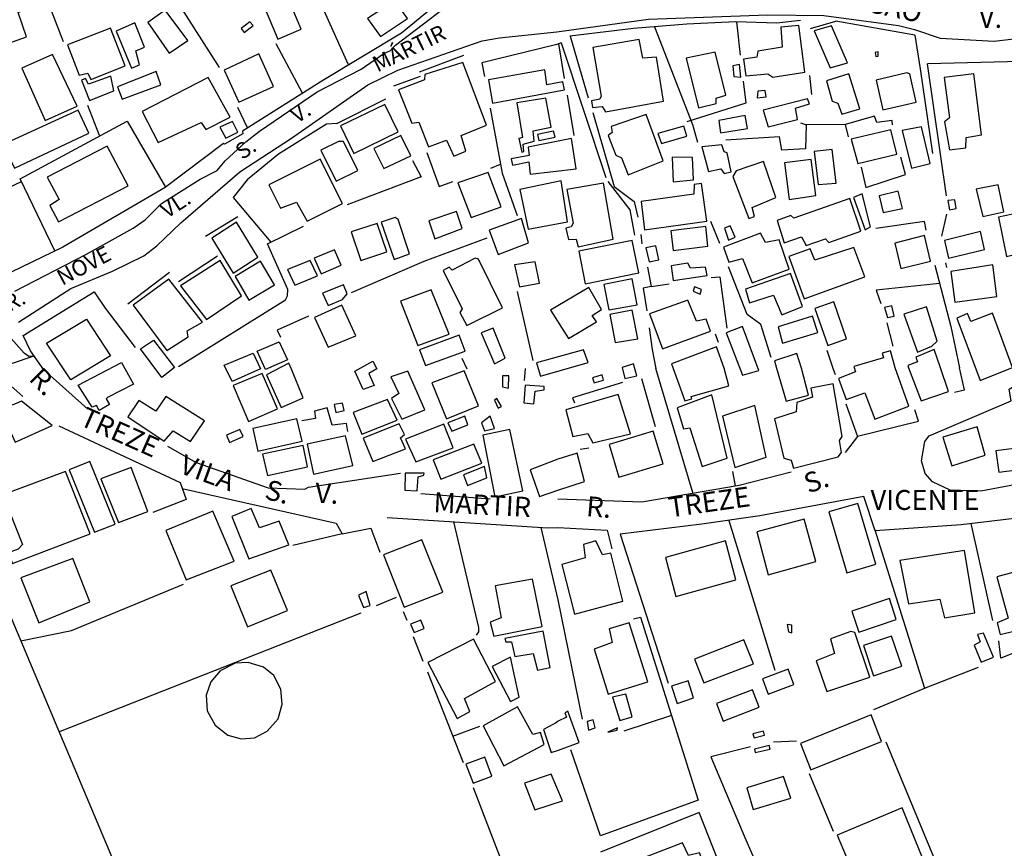
# Model space of a CAD drawing. Units: millimetres. Extents: x 175902 to 178317, y 1665956 to 1668731.
# Drawn here: x 176317 to 176441, y 1668113 to 1668217 of the extents above; entities that cross this region are included whole.
import ezdxf
from ezdxf.enums import TextEntityAlignment as Align

# ---------------------------------------------------------------- set-up
doc = ezdxf.new("R2010")
doc.units = ezdxf.units.MM
doc.header["$LTSCALE"] = 20
for name, color, linetype in [('V-EDIFICACAO', 2, 'Continuous'), ('V-LOTE', 1, 'Continuous'), ('V-NOME_DOS_LOGRADOUROS', 7, 'Continuous'), ('V-QUADRA', 6, 'Continuous'), ('V-TESTADA', 141, 'Continuous')]:
    doc.layers.add(name, color=color, linetype=linetype)

msp = doc.modelspace()

# ---------------------------------------------------------------- linework, layer by layer
at = {"layer": 'V-EDIFICACAO'}
for points in [[(176349.4, 1668223.3), (176346.46, 1668222.08), (176349.66, 1668214.41), (176352.6, 1668215.66), (176349.4, 1668223.3)], [(176312.55, 1668219.11), (176314.63, 1668213.44), (176318.19, 1668214.7), (176317.14, 1668217.74), (176318.99, 1668218.55), (176318.33, 1668220.26), (176316.53, 1668219.63), (176316.13, 1668220.34), (176312.55, 1668219.11)], [(176360.93, 1668216.99), (176362.54, 1668214.75), (176365.92, 1668216.97), (176364.35, 1668219.2), (176360.93, 1668216.99)], [(176335.56, 1668218.05), (176333.39, 1668216.47), (176336.08, 1668212.63), (176338.38, 1668214.22), (176335.56, 1668218.05)], [(176323.33, 1668213.68), (176324.79, 1668209.9), (176325.86, 1668210.12), (176326.26, 1668209.36), (176330.53, 1668211.06), (176328.71, 1668215.77), (176323.33, 1668213.68)], [(176329.4, 1668215.4), (176331.32, 1668210.76), (176332.36, 1668211.2), (176331.9, 1668212.94), (176332.95, 1668213.38), (176331.77, 1668216.43), (176329.4, 1668215.4)], [(176345.1, 1668215.75), (176345.47, 1668215.22), (176346.57, 1668216.12), (176346.16, 1668216.57), (176345.1, 1668215.75)], [(176412.72, 1668215.88), (176412.88, 1668213.4), (176409.84, 1668212.91), (176409.7, 1668212.16), (176408.05, 1668211.89), (176408.33, 1668209.81), (176411.1, 1668210.07), (176411.71, 1668209.64), (176415.72, 1668210.25), (176414.97, 1668216.1), (176412.72, 1668215.88)], [(176419.08, 1668216.06), (176416.89, 1668215.42), (176418.92, 1668210.79), (176421.06, 1668211.41), (176419.08, 1668216.06)], [(176389.17, 1668213.34), (176390.19, 1668207.24), (176390.02, 1668206.88), (176389.01, 1668206.65), (176389.13, 1668205.83), (176390.33, 1668205.97), (176390.75, 1668205.29), (176398, 1668206.61), (176397.12, 1668212.14), (176395.44, 1668212), (176394.95, 1668214.36), (176389.17, 1668213.34)], [(176321.44, 1668212.49), (176317.6, 1668210.77), (176320.5, 1668204.19), (176324.51, 1668205.98), (176321.44, 1668212.49)], [(176342.94, 1668210.51), (176344.8, 1668206.49), (176349.12, 1668208.48), (176347.3, 1668212.54), (176342.94, 1668210.51)], [(176400.84, 1668212.01), (176402.41, 1668205.81), (176404.6, 1668206.32), (176404.62, 1668206.99), (176405.81, 1668207.36), (176404.49, 1668212.77), (176400.84, 1668212.01)], [(176424.53, 1668212.74), (176424.61, 1668212.21), (176424.92, 1668212.26), (176424.9, 1668212.81), (176424.53, 1668212.74)], [(176368.11, 1668209.95), (176368.08, 1668209.32), (176364.79, 1668208.03), (176366.46, 1668203.85), (176367.37, 1668204.01), (176368.57, 1668200.91), (176370.83, 1668201.72), (176371.72, 1668199.73), (176373.26, 1668200.35), (176372.65, 1668202.31), (176375.85, 1668203.6), (176372.88, 1668211.49), (176368.11, 1668209.95)], [(176406.7, 1668211.07), (176406.84, 1668209.71), (176407.7, 1668209.65), (176407.56, 1668211.21), (176406.7, 1668211.07)], [(176325.96, 1668208.77), (176325.56, 1668209.48), (176325.07, 1668209.27), (176326.06, 1668206.73), (176329.13, 1668207.94), (176328.75, 1668209.78), (176325.96, 1668208.77)], [(176329.57, 1668208.41), (176330.16, 1668206.86), (176335.02, 1668208.69), (176334.42, 1668210.33), (176329.57, 1668208.41)], [(176340.95, 1668209.6), (176332.68, 1668205.34), (176334.68, 1668201.44), (176340.07, 1668203.96), (176340.66, 1668203.08), (176343.69, 1668204.63), (176340.95, 1668209.6)], [(176385.6, 1668208.06), (176385.4, 1668209.05), (176383.4, 1668208.69), (176383.16, 1668210.56), (176376.09, 1668209.29), (176376.6, 1668206.38)], [(176418.46, 1668209.16), (176419.15, 1668206.64), (176419.87, 1668206.38), (176420.38, 1668204.99), (176422.63, 1668205.66), (176421.26, 1668210.06), (176418.46, 1668209.16)], [(176428.52, 1668210.18), (176424.65, 1668209.24), (176425.51, 1668205.52), (176429.69, 1668206.51), (176428.89, 1668210.04), (176428.52, 1668210.18)], [(176433.21, 1668209.61), (176433.88, 1668204.55), (176433.25, 1668204.03), (176433.84, 1668200.52), (176435.9, 1668200.78), (176435.96, 1668202.08), (176437.88, 1668202.42), (176436.9, 1668210.04), (176433.21, 1668209.61)], [(176379.64, 1668206.43), (176380.36, 1668202.08), (176379.89, 1668201.96), (176380.27, 1668200.24), (176380.52, 1668200.31), (176380.42, 1668201.22), (176381.79, 1668201.63), (176381.69, 1668202.89), (176383.92, 1668203.36), (176383.28, 1668207.01), (176379.64, 1668206.43)], [(176409.83, 1668207.88), (176409.76, 1668207.04), (176410.87, 1668207.17), (176410.75, 1668207.97), (176409.83, 1668207.88)], [(176357.53, 1668203.53), (176359.19, 1668200.07), (176364.78, 1668202.77), (176363.09, 1668206.21), (176357.53, 1668203.53)], [(176410.51, 1668205.51), (176411.12, 1668203.42), (176414.81, 1668204.33), (176414.54, 1668205.74), (176416.3, 1668206.31), (176416.06, 1668206.92), (176410.51, 1668205.51)], [(176315.27, 1668201.2), (176316.66, 1668198.25), (176325.99, 1668202.63), (176324.65, 1668205.49), (176315.27, 1668201.2)], [(176391.45, 1668203.46), (176391.59, 1668202.68), (176391.08, 1668202.34), (176392.03, 1668199.85), (176392.74, 1668199.52), (176393.57, 1668197.38), (176397.98, 1668199.13), (176395.83, 1668204.95), (176391.45, 1668203.46)], [(176404.95, 1668204.2), (176405.17, 1668202.66), (176408.54, 1668203.22), (176408.27, 1668204.81), (176404.95, 1668204.2)], [(176342.43, 1668203.37), (176343.15, 1668201.98), (176344.66, 1668202.76), (176343.99, 1668204.08), (176342.43, 1668203.37)], [(176397.32, 1668202.57), (176397.75, 1668201.34), (176400.96, 1668202.24), (176400.57, 1668203.49), (176397.32, 1668202.57)], [(176427.92, 1668202.97), (176429.11, 1668198.23), (176431.45, 1668198.8), (176430.34, 1668203.4), (176427.92, 1668202.97)], [(176361.73, 1668200.69), (176362.98, 1668198.2), (176366.35, 1668199.78), (176365.11, 1668202.31), (176361.73, 1668200.69)], [(176382.23, 1668202.43), (176382.41, 1668201.68), (176384.42, 1668202.13), (176384.24, 1668202.86), (176382.23, 1668202.43)], [(176421.54, 1668201.88), (176422.37, 1668198.82), (176427.28, 1668199.98), (176426.49, 1668203.02), (176421.54, 1668201.88)], [(176320.78, 1668197.12), (176322.26, 1668194.32), (176321.12, 1668193.55), (176322.19, 1668191.5), (176330.92, 1668196.02), (176328.3, 1668200.99), (176320.78, 1668197.12)], [(176357.28, 1668201.58), (176355.07, 1668200.47), (176356.98, 1668196.59), (176359.69, 1668197.92), (176357.9, 1668201.56), (176357.28, 1668201.58)], [(176386.49, 1668201.93), (176381.04, 1668200.87), (176381.2, 1668199.8), (176378.93, 1668199.4), (176379.08, 1668198.61), (176381.13, 1668199.02), (176381.32, 1668197.48), (176387.08, 1668198.15)], [(176402.8, 1668200.9), (176403.65, 1668197.81), (176405.21, 1668198.14), (176405.61, 1668197.55), (176406.49, 1668197.77), (176405.98, 1668200.17), (176405.61, 1668200.26), (176405.33, 1668201.14), (176402.8, 1668200.9)], [(176399.1, 1668199.61), (176399.21, 1668196.54), (176401.78, 1668196.75), (176401.64, 1668199.56), (176399.1, 1668199.61)], [(176416.89, 1668200.31), (176417.4, 1668196.2), (176419.64, 1668196.35), (176419.17, 1668200.56), (176416.89, 1668200.31)], [(176348.54, 1668196.16), (176350.02, 1668193.24), (176352.04, 1668193.99), (176353.34, 1668191.58), (176357.78, 1668193.81), (176354.98, 1668199.38), (176348.54, 1668196.16)], [(176407.14, 1668197.91), (176406.71, 1668197.18), (176408.73, 1668191.93), (176409.43, 1668192.19), (176409.14, 1668193.32), (176412.11, 1668194.54), (176410.53, 1668199.05), (176407.14, 1668197.91)], [(176413.19, 1668198.89), (176413.78, 1668194.31), (176417.1, 1668194.79), (176416.54, 1668199.32), (176413.19, 1668198.89)], [(176372.26, 1668196.4), (176373.91, 1668192.06), (176377.67, 1668193.37), (176376.06, 1668197.67), (176372.26, 1668196.4)], [(176385.19, 1668196.63), (176380.03, 1668195.55), (176381.07, 1668190.59), (176386, 1668191.49)], [(176385.89, 1668195.54), (176386.69, 1668191.35), (176386.46, 1668190.9), (176385.76, 1668190.7), (176386.11, 1668189.29), (176387.05, 1668189.32), (176387.32, 1668188.39), (176391.71, 1668189.33), (176390.48, 1668196.37), (176385.89, 1668195.54)], [(176395.23, 1668194.07), (176395.64, 1668190.52), (176403.43, 1668191.59), (176402.77, 1668196.3), (176401.84, 1668196.2), (176401.83, 1668194.99), (176395.23, 1668194.07)], [(176437.21, 1668195.62), (176438.04, 1668192.18), (176440.65, 1668192.76), (176439.97, 1668196.16), (176437.21, 1668195.62)], [(176422.91, 1668195.01), (176421.83, 1668194.57), (176423.3, 1668190.52), (176423.96, 1668190.87), (176422.91, 1668195.01)], [(176425.03, 1668194.78), (176425.55, 1668192.67), (176427.96, 1668193.19), (176427.42, 1668195.36), (176425.03, 1668194.78)], [(176414.36, 1668191.97), (176413.97, 1668192.3), (176412.25, 1668191.69), (176413.15, 1668188.89), (176415.3, 1668189.62), (176415.91, 1668188.56), (176418.34, 1668189.36), (176418.74, 1668188.9), (176422.73, 1668190.32), (176421.35, 1668194.41), (176414.36, 1668191.97)], [(176433.67, 1668194.19), (176433.88, 1668192.99), (176434.69, 1668193.16), (176434.55, 1668194.26), (176433.67, 1668194.19)], [(176368.62, 1668191.62), (176369.37, 1668189.39), (176372.8, 1668190.66), (176372.08, 1668192.79), (176368.62, 1668191.62)], [(176440.02, 1668192.08), (176441, 1668187.16), (176442.48, 1668187.52), (176442.06, 1668189.78), (176443.85, 1668190.32), (176443.57, 1668191.79), (176442.64, 1668191.75), (176442.39, 1668192.6), (176440.02, 1668192.08)], [(176341.41, 1668189.47), (176344.1, 1668185.09), (176347.17, 1668187.1), (176344.48, 1668191.45), (176341.41, 1668189.47)], [(176358.85, 1668190.24), (176360.08, 1668186.66), (176363.34, 1668187.74), (176362.14, 1668191.29), (176358.85, 1668190.24)], [(176364.37, 1668192.03), (176362.62, 1668191.47), (176364.25, 1668186.79), (176366.19, 1668187.49), (176364.78, 1668191.78), (176364.37, 1668192.03)], [(176376.16, 1668190.45), (176377.3, 1668187.43), (176381.11, 1668188.89), (176380.21, 1668191.91), (176376.16, 1668190.45)], [(176406.38, 1668191.01), (176405.65, 1668190.72), (176406.17, 1668189.2), (176407.01, 1668189.57), (176406.38, 1668191.01)], [(176398.93, 1668190.39), (176399.24, 1668187.93), (176403.58, 1668188.45), (176403.32, 1668190.92), (176398.93, 1668190.39)], [(176410.78, 1668188.9), (176410.16, 1668190.08), (176405.52, 1668188.33), (176406.22, 1668186.47), (176407.93, 1668186.93), (176409.12, 1668183.88), (176413.77, 1668185.56), (176412.5, 1668189.25), (176410.78, 1668188.9)], [(176426.99, 1668188.84), (176427.78, 1668185.67), (176431.48, 1668186.56), (176430.73, 1668189.79), (176426.99, 1668188.84)], [(176433.22, 1668189.15), (176433.75, 1668186.95), (176438.25, 1668188.04), (176437.74, 1668190.3), (176433.22, 1668189.15)], [(176387.42, 1668187.85), (176388.19, 1668183.75), (176394.91, 1668185.1), (176394.1, 1668189.18), (176387.42, 1668187.85)], [(176397.06, 1668188.51), (176395.81, 1668188.24), (176396.24, 1668186.48), (176397.42, 1668186.76), (176397.06, 1668188.51)], [(176354.22, 1668186.95), (176355.13, 1668185.01), (176357.61, 1668186.08), (176356.8, 1668187.98), (176354.22, 1668186.95)], [(176416.98, 1668186.7), (176416.4, 1668188.12), (176413.74, 1668187.17), (176415.66, 1668181.87), (176423.27, 1668184.6), (176421.87, 1668188.3), (176416.98, 1668186.7)], [(176337.5, 1668183.47), (176340.75, 1668179.28), (176345.13, 1668182.22), (176342.46, 1668186.68), (176337.5, 1668183.47)], [(176344.34, 1668184.64), (176346.03, 1668181.7), (176349.25, 1668183.62), (176347.51, 1668186.56), (176344.34, 1668184.64)], [(176350.91, 1668185.53), (176351.82, 1668183.56), (176354.64, 1668184.76), (176353.75, 1668186.67), (176350.91, 1668185.53)], [(176374.42, 1668186.94), (176371.52, 1668185.47), (176371.15, 1668185.81), (176370.39, 1668185.43), (176372.8, 1668180.61), (176372.51, 1668180.14), (176373.35, 1668178.51), (176377.85, 1668180.74), (176374.82, 1668186.85), (176374.42, 1668186.94)], [(176379.34, 1668186.14), (176379.97, 1668183.35), (176382.47, 1668183.84), (176381.92, 1668186.51), (176379.34, 1668186.14)], [(176398.96, 1668185.99), (176399.21, 1668184.17), (176403.47, 1668184.79), (176403.29, 1668185.82), (176401.39, 1668185.72), (176401.07, 1668186.34), (176398.96, 1668185.99)], [(176434.02, 1668185.27), (176434.51, 1668181.45), (176439.78, 1668182.15), (176439.29, 1668186.1), (176434.02, 1668185.27)], [(176408.29, 1668183.06), (176408.81, 1668181.36), (176411.81, 1668182.33), (176412.83, 1668179.87), (176415.44, 1668180.89), (176413.94, 1668185.03), (176408.29, 1668183.06)], [(176336.03, 1668184.32), (176331.56, 1668181.05), (176335.77, 1668175.37), (176338.43, 1668177.11), (176338.32, 1668177.83), (176340.25, 1668178.95), (176336.03, 1668184.32)], [(176355.28, 1668182.57), (176356, 1668181.02), (176357.79, 1668181.78), (176358.37, 1668182.47), (176357.9, 1668183.6), (176355.28, 1668182.57)], [(176390.53, 1668183.65), (176391.18, 1668180.5), (176394.72, 1668181.12), (176394.1, 1668184.35), (176390.53, 1668183.65)], [(176365.04, 1668181.57), (176367.24, 1668176.01), (176371.14, 1668177.45), (176368.88, 1668182.97), (176365.04, 1668181.57)], [(176383.87, 1668180.42), (176386.11, 1668176.88), (176389.63, 1668178.99), (176389.06, 1668179.77), (176390.26, 1668180.54), (176388.64, 1668183.28), (176383.87, 1668180.42)], [(176401.91, 1668183.35), (176401.74, 1668182.81), (176402.61, 1668182.43), (176402.79, 1668183.02), (176401.91, 1668183.35)], [(176396.28, 1668179.96), (176397.87, 1668175.61), (176403.89, 1668177.8), (176403.37, 1668179.31), (176402.16, 1668179.06), (176401.06, 1668181.69), (176396.28, 1668179.96)], [(176419.36, 1668181.5), (176416.98, 1668180.66), (176418.6, 1668176), (176420.97, 1668176.86), (176419.36, 1668181.5)], [(176354.26, 1668179.54), (176356, 1668175.8), (176359.47, 1668177.23), (176357.69, 1668181.06), (176354.26, 1668179.54)], [(176391.3, 1668179.88), (176391.95, 1668176.38), (176394.78, 1668176.86), (176394.1, 1668180.43), (176391.3, 1668179.88)], [(176425.71, 1668180.79), (176426.09, 1668179.54), (176426.91, 1668179.67), (176426.64, 1668181), (176425.71, 1668180.79)], [(176428.14, 1668179.94), (176429.85, 1668175.19), (176431.65, 1668175.91), (176432.3, 1668176.57), (176430.98, 1668180.87), (176428.14, 1668179.94)], [(176437.69, 1668171.64), (176441.76, 1668173.27), (176439.25, 1668180.07), (176436.53, 1668179.03), (176436.11, 1668180.02), (176434.8, 1668179.44)], [(176323.75, 1668171.71), (176320.7, 1668176.32), (176325.71, 1668179.3), (176328.7, 1668174.73), (176323.75, 1668171.71)], [(176412.39, 1668178.34), (176412.95, 1668176.29), (176417.36, 1668177.63), (176416.7, 1668179.68), (176412.39, 1668178.34)], [(176376.67, 1668178.18), (176375.17, 1668177.58), (176376.85, 1668173.72), (176378.19, 1668174.41), (176376.67, 1668178.18)], [(176407.9, 1668172.3), (176409.97, 1668172.89), (176407.93, 1668178.4), (176405.89, 1668177.59)], [(176335.16, 1668172.01), (176332.48, 1668175.59), (176334.11, 1668176.69), (176336.72, 1668173.24), (176335.16, 1668172.01)], [(176348.12, 1668173.02), (176347.1, 1668175.29), (176349.84, 1668176.49), (176350.88, 1668174.23), (176348.12, 1668173.02)], [(176367.42, 1668175.48), (176368.17, 1668173.51), (176373.17, 1668175.29), (176372.39, 1668177.31), (176367.42, 1668175.48)], [(176342.96, 1668173.56), (176346.58, 1668175.07), (176347.5, 1668173.1), (176343.94, 1668171.49)], [(176382.32, 1668173.11), (176382.59, 1668172.18), (176388.56, 1668173.9), (176388.01, 1668175.46), (176382.11, 1668173.82)], [(176405.6, 1668173.16), (176404.65, 1668175.83), (176399, 1668173.7), (176400.67, 1668169.07), (176401.55, 1668169.34), (176401.47, 1668169.64), (176406.2, 1668170.94)], [(176415.3, 1668173.19), (176414.74, 1668175), (176411.93, 1668174.09), (176412.19, 1668173.18), (176413.37, 1668169.03), (176416.19, 1668169.8)], [(176421.89, 1668173.38), (176422.09, 1668172.7), (176419.94, 1668171.86), (176420.89, 1668169.26), (176423.26, 1668170.1), (176424.51, 1668166.78), (176428.78, 1668168.39), (176427.04, 1668173.21), (176426.48, 1668175.35), (176425.42, 1668175.04), (176425.57, 1668174.47)], [(176432.73, 1668173.22), (176431.92, 1668175.52), (176429.64, 1668174.54), (176429.85, 1668173.95), (176428.62, 1668173.49), (176428.73, 1668173.21), (176430.33, 1668169.08), (176433.72, 1668170.26)], [(176330.07, 1668173.9), (176331.61, 1668171.18), (176328.33, 1668169.48), (176328.17, 1668169.34), (176328.6, 1668168.6), (176327.28, 1668167.87), (176326.97, 1668168.51), (176326.39, 1668168.29), (176324.66, 1668171.05), (176330.07, 1668173.9)], [(176351.38, 1668173.05), (176351.07, 1668173.79), (176348.27, 1668172.35), (176350.11, 1668168.24), (176352.86, 1668169.47)], [(176361.57, 1668174.06), (176362.09, 1668173.09), (176361.1, 1668172.52), (176361.74, 1668171.02), (176360.38, 1668170.51), (176359.31, 1668172.79)], [(176394.24, 1668173.7), (176392.85, 1668173.26), (176393.18, 1668171.87), (176394.67, 1668172.22)], [(176344.08, 1668171), (176346.01, 1668166.48), (176349.64, 1668168.08), (176347.72, 1668172.5), (176344.08, 1668171)], [(176363.84, 1668172.07), (176364.86, 1668170), (176363.92, 1668169.39), (176365.21, 1668166.78), (176368.11, 1668167.96), (176365.96, 1668172.81), (176363.84, 1668172.07)], [(176368.98, 1668171.33), (176370.83, 1668166.82), (176374.81, 1668168.44), (176373.04, 1668172.85), (176368.98, 1668171.33)], [(176377.85, 1668172.19), (176377.85, 1668170.82), (176378.59, 1668170.67), (176378.65, 1668172.19), (176377.85, 1668172.19)], [(176389.11, 1668171.97), (176389.31, 1668171.32), (176390.5, 1668171.68), (176390.34, 1668172.32), (176389.11, 1668171.97)], [(176416.47, 1668170.67), (176416.7, 1668169.55), (176414.73, 1668168.88), (176414.64, 1668167.69), (176411.93, 1668166.84), (176413.08, 1668161.9), (176414.01, 1668161.64), (176414.33, 1668160.66), (176419.92, 1668162.06), (176420.32, 1668162.61), (176420.08, 1668164.11), (176420.41, 1668164.63), (176419.26, 1668171.22), (176416.47, 1668170.67)], [(176380.68, 1668171.04), (176380.51, 1668168.83), (176381.76, 1668168.7), (176381.92, 1668170.29), (176383.05, 1668170.44), (176383.07, 1668170.88), (176380.68, 1668171.04)], [(176317.57, 1668169.03), (176316.38, 1668168.53), (176315.6, 1668169.89), (176314.3, 1668169.32), (176316.77, 1668163.9), (176321.41, 1668165.97), (176317.57, 1668169.03)], [(176335.64, 1668169.61), (176334.41, 1668167.8), (176332.27, 1668169.12), (176330.89, 1668167.09), (176335.45, 1668164.03), (176336.57, 1668165.32), (176338.74, 1668163.99), (176340.47, 1668166.57), (176335.64, 1668169.61)], [(176356.72, 1668168.61), (176356.94, 1668167.63), (176358, 1668167.87), (176357.77, 1668168.79), (176356.72, 1668168.61)], [(176359.12, 1668167.6), (176360.2, 1668164.89), (176364.64, 1668166.67), (176363.43, 1668169.25), (176359.12, 1668167.6)], [(176377.13, 1668169.37), (176376.82, 1668169.15), (176377.31, 1668168.15), (176377.71, 1668168.38), (176377.13, 1668169.37)], [(176392.33, 1668169.86), (176385.79, 1668167.93), (176386.64, 1668164.61), (176388.53, 1668165), (176389.17, 1668163.81), (176393.88, 1668164.93), (176392.33, 1668169.86)], [(176404.06, 1668169.81), (176399.73, 1668168.22), (176400.51, 1668165.56), (176401.33, 1668165.68), (176402.87, 1668160.87), (176405.99, 1668161.9), (176404.06, 1668169.81)], [(176409.46, 1668168.48), (176405.4, 1668167.16), (176406.96, 1668160.74), (176410.9, 1668162.01), (176409.46, 1668168.48)], [(176346.54, 1668165.61), (176347.19, 1668162.79), (176352.73, 1668164.04), (176352.07, 1668166.82), (176346.54, 1668165.61)], [(176370.99, 1668166.33), (176371.48, 1668165.28), (176373.51, 1668166.06), (176373.1, 1668167.14), (176370.99, 1668166.33)], [(176375.19, 1668166.34), (176375.59, 1668165.32), (176376.85, 1668165.62), (176376.3, 1668167.17), (176375.19, 1668166.34)], [(176343.23, 1668164.78), (176343.62, 1668163.86), (176345.32, 1668164.59), (176344.93, 1668165.48), (176343.23, 1668164.78)], [(176360.37, 1668164.4), (176361.59, 1668161.46), (176365.67, 1668163.05), (176365.04, 1668164.43), (176365.54, 1668164.86), (176364.87, 1668166.21), (176360.37, 1668164.4)], [(176365.68, 1668164.27), (176366.99, 1668161.43), (176371.67, 1668163.2), (176370.5, 1668166.17), (176365.68, 1668164.27)], [(176375.36, 1668164.78), (176376.88, 1668157.05), (176380.37, 1668157.8), (176378.76, 1668165.49), (176375.36, 1668164.78)], [(176396.71, 1668165.28), (176391.22, 1668163.62), (176392.43, 1668159.51), (176397.97, 1668161.2), (176396.71, 1668165.28)], [(176433.04, 1668164.51), (176434.15, 1668160.95), (176438.35, 1668162.26), (176437.31, 1668165.81), (176433.04, 1668164.51)], [(176353.34, 1668163.63), (176354.16, 1668159.88), (176359.06, 1668160.98), (176358.16, 1668164.71), (176353.34, 1668163.63)], [(176347.77, 1668162.41), (176348.37, 1668159.71), (176353.41, 1668160.82), (176352.85, 1668163.5), (176347.77, 1668162.41)], [(176369.15, 1668161.67), (176370.09, 1668159.28), (176375.26, 1668161.28), (176374.23, 1668163.64), (176369.15, 1668161.67)], [(176439.66, 1668162.82), (176440.05, 1668160.15), (176443.61, 1668160.61), (176443.27, 1668163.26), (176439.66, 1668162.82)], [(176326.11, 1668161.49), (176323.51, 1668160.42), (176326.71, 1668152.63), (176329.29, 1668153.63), (176326.11, 1668161.49)], [(176384.76, 1668161.78), (176381.32, 1668160.45), (176382.49, 1668157.09), (176384.77, 1668157.9), (176388.13, 1668158.98), (176387.21, 1668162.51)], [(176315.2, 1668157.29), (176317.68, 1668151.06), (176317.15, 1668150.49), (176315.89, 1668150.04), (176316.42, 1668148.69), (176326.15, 1668152.4), (176323.08, 1668160.23), (176315.2, 1668157.29)], [(176327.5, 1668159.32), (176329.72, 1668153.83), (176333.4, 1668155.23), (176331.29, 1668160.72), (176327.5, 1668159.32)], [(176372.93, 1668159.82), (176373.44, 1668158.46), (176375.87, 1668159.44), (176375.59, 1668160.83), (176372.93, 1668159.82)], [(176365.64, 1668160.02), (176365.6, 1668157.88), (176367.15, 1668157.8), (176367.27, 1668159.55), (176367.98, 1668159.76), (176368.03, 1668160.03), (176365.64, 1668160.02)], [(176341.53, 1668155.24), (176335.64, 1668152.82), (176338.19, 1668146.64), (176344.2, 1668148.97), (176341.53, 1668155.24)], [(176347.39, 1668153.15), (176346.33, 1668155.58), (176343.92, 1668154.59), (176346.04, 1668149.29), (176351.06, 1668151.03), (176349.86, 1668154), (176347.39, 1668153.15)], [(176418.75, 1668155.17), (176420.98, 1668147.51), (176424.64, 1668148.62), (176422.37, 1668156.2), (176418.75, 1668155.17)], [(176409.71, 1668152.65), (176411.12, 1668147.26), (176417.12, 1668148.94), (176415.65, 1668154.27), (176409.71, 1668152.65)], [(176362.94, 1668149.79), (176365.5, 1668143.21), (176370.38, 1668145.11), (176367.72, 1668151.65), (176362.94, 1668149.79)], [(176390.35, 1668149.79), (176389.55, 1668151.52), (176387.98, 1668151.08), (176388.18, 1668149.4), (176385.27, 1668148.59), (176386.85, 1668142.36), (176392.94, 1668143.98), (176391.4, 1668149.97), (176390.35, 1668149.79)], [(176398.28, 1668149.46), (176399.57, 1668144.58), (176407.1, 1668146.65), (176405.77, 1668151.52), (176398.28, 1668149.46)], [(176427.62, 1668149.08), (176428.71, 1668143.64), (176432.63, 1668144.23), (176433.23, 1668141.89), (176437.03, 1668142.52), (176435.72, 1668150.31), (176427.62, 1668149.08)], [(176317.47, 1668146.9), (176319.71, 1668141.28), (176326.12, 1668143.9), (176323.98, 1668149.33), (176317.47, 1668146.9)], [(176439.78, 1668147.03), (176441.22, 1668141.83), (176439.82, 1668141.28), (176440.22, 1668139.78), (176442.1, 1668140.26), (176442.46, 1668139.9), (176450.18, 1668142.11), (176448.26, 1668149.32), (176439.78, 1668147.03)], [(176343.78, 1668145.88), (176345.89, 1668140.77), (176345.89, 1668140.77), (176345.89, 1668140.77), (176345.89, 1668140.77), (176345.89, 1668140.77), (176345.89, 1668140.77), (176350.89, 1668142.8), (176348.8, 1668147.87), (176343.78, 1668145.88)], [(176376.91, 1668145.9), (176377.68, 1668141.88), (176376.31, 1668141.36), (176376.75, 1668139.57), (176382.81, 1668140.81), (176381.61, 1668146.74), (176376.91, 1668145.9)], [(176359.77, 1668144.73), (176360.41, 1668143.19), (176361.25, 1668143.42), (176360.73, 1668145.17), (176359.77, 1668144.73)], [(176421.61, 1668142.72), (176422.48, 1668140.1), (176427.19, 1668141.69), (176426.34, 1668144.31), (176421.61, 1668142.72)], [(176366.32, 1668141.1), (176366.76, 1668140.04), (176368.03, 1668140.55), (176367.62, 1668141.6), (176366.32, 1668141.1)], [(176393.72, 1668141.28), (176391.22, 1668140.52), (176391.58, 1668138.79), (176389.33, 1668137.96), (176391.1, 1668132.34), (176396.05, 1668133.85), (176393.72, 1668141.28)], [(176413.51, 1668141.06), (176413.68, 1668140.15), (176414.12, 1668140.01), (176414.1, 1668140.97), (176413.51, 1668141.06)], [(176368.47, 1668136.28), (176372.16, 1668129.28), (176373.73, 1668130.14), (176373.06, 1668131.76), (176376.98, 1668133.89), (176374.2, 1668139.2), (176368.47, 1668136.28)], [(176378.15, 1668139.29), (176378.26, 1668138.88), (176378.95, 1668138.9), (176379.39, 1668137.04), (176381.69, 1668137.41), (176382.21, 1668135.34), (176383.83, 1668135.67), (176382.94, 1668140.21), (176378.15, 1668139.29)], [(176401.91, 1668136.72), (176403.08, 1668133.75), (176409.28, 1668136.12), (176408.08, 1668139.12), (176401.91, 1668136.72)], [(176421.49, 1668140.16), (176418.94, 1668139.27), (176419.43, 1668137.42), (176417.13, 1668136.48), (176418.5, 1668132.64), (176423.86, 1668134.47), (176421.99, 1668140.07), (176421.49, 1668140.16)], [(176423.1, 1668138.44), (176424.35, 1668134.64), (176427.87, 1668135.82), (176426.59, 1668139.58), (176423.1, 1668138.44)], [(176438.12, 1668139.95), (176437.39, 1668139.81), (176437.72, 1668138.87), (176436.96, 1668138.47), (176437.84, 1668136.35), (176439.39, 1668136.95), (176438.12, 1668139.95)], [(176378.83, 1668136.98), (176376.56, 1668135.81), (176378.84, 1668131.42), (176379.94, 1668131.95), (176378.83, 1668136.98)], [(176341.3, 1668133.87), (176340.7, 1668132.21), (176340.83, 1668130.23), (176341.81, 1668128.42), (176343.41, 1668127.18), (176345.09, 1668126.71), (176346.75, 1668126.84), (176348.34, 1668127.7), (176349.72, 1668129.24), (176350.24, 1668131.06), (176350.07, 1668132.94), (176349.17, 1668134.66), (176347.89, 1668135.69), (176345.98, 1668136.3), (176344.35, 1668136.21), (176342.47, 1668135.23), (176341.3, 1668133.87)], [(176410.44, 1668134.23), (176411.14, 1668132.34), (176414.34, 1668133.53), (176413.63, 1668135.47), (176410.44, 1668134.23)], [(176399.01, 1668133.34), (176399.73, 1668131.14), (176401.77, 1668131.87), (176401.12, 1668133.98), (176399.01, 1668133.34)], [(176391.63, 1668131.96), (176392.54, 1668129.01), (176394.09, 1668129.49), (176393.28, 1668132.32), (176391.63, 1668131.96)], [(176404.64, 1668131.17), (176405.48, 1668128.94), (176410, 1668130.68), (176409.17, 1668132.87), (176404.64, 1668131.17)], [(176379.73, 1668130.72), (176375.41, 1668128.36), (176378, 1668123.33), (176383.07, 1668126.03), (176382.6, 1668127.5), (176381.62, 1668127.29), (176379.73, 1668130.72)], [(176384.83, 1668128.94), (176384.48, 1668128.71), (176384.21, 1668128.55), (176382.99, 1668127.89), (176383.95, 1668125.02), (176384.84, 1668125.32), (176387.44, 1668126.27), (176386.04, 1668130.18), (176385.65, 1668130), (176385.85, 1668129.46)], [(176415.17, 1668126.16), (176416.49, 1668122.83), (176425.34, 1668126.41), (176424.03, 1668129.74), (176415.17, 1668126.16)], [(176388.43, 1668128.89), (176388.61, 1668127.82), (176389.44, 1668128.09), (176389.22, 1668129.12), (176388.43, 1668128.89)], [(176391.03, 1668127.57), (176392.22, 1668127.83), (176392.23, 1668128.1), (176391.03, 1668127.57)], [(176409.21, 1668127.34), (176409.37, 1668126.85), (176410.67, 1668127.19), (176410.57, 1668127.68), (176409.21, 1668127.34)], [(176409.43, 1668125.42), (176409.5, 1668125.01), (176411.37, 1668125.44), (176411.25, 1668125.89), (176409.43, 1668125.42)], [(176373.26, 1668123.54), (176374.18, 1668121.17), (176376.5, 1668122.04), (176375.61, 1668124.43), (176373.26, 1668123.54)], [(176385.37, 1668118.97), (176383.93, 1668122.31), (176380.6, 1668121.17), (176381.87, 1668117.81), (176385.37, 1668118.97)], [(176413.05, 1668122), (176408.48, 1668120.59), (176409.27, 1668117.89), (176413.97, 1668119.3), (176413.05, 1668122)], [(176419.78, 1668114.65), (176423.16, 1668106.62), (176425.01, 1668107.06), (176428.6, 1668098.45), (176426.86, 1668097.59), (176428.77, 1668093.14), (176435.93, 1668096.13), (176433.89, 1668101.17), (176435.59, 1668102.04), (176433.15, 1668107.94), (176432.1, 1668107.82), (176427.91, 1668118.07), (176419.78, 1668114.65)], [(176395.64, 1668111.84), (176398.01, 1668105.68), (176404.2, 1668108.08), (176402.52, 1668112.46), (176401.14, 1668112.09), (176400.4, 1668113.69), (176395.64, 1668111.84)]]:
    msp.add_lwpolyline(points, close=True, dxfattribs=at)
at = {"layer": 'V-LOTE'}
for points in [[(176367.57, 1668243.95), (176368.22, 1668243.72), (176368.48, 1668243.35), (176368.68, 1668242.54), (176371.49, 1668224.3), (176371.41, 1668222.61), (176370.55, 1668219.61), (176365.17, 1668215.13), (176355.32, 1668209.22), (176345.25, 1668202.88)], [(176331.45, 1668227.89), (176342.31, 1668210.86)], [(176358.53, 1668211.17), (176352, 1668225.67)], [(176342.86, 1668201.34), (176335.57, 1668195.82), (176322.75, 1668188.35), (176303.2, 1668178.89), (176298.9, 1668187.32), (176289.57, 1668211.14), (176319.04, 1668223.76)], [(176319.04, 1668223.76), (176322.79, 1668214.09)], [(176412.21, 1668216.38), (176407.08, 1668216.57), (176400.96, 1668216.26), (176394.26, 1668215.74), (176386.28, 1668214.78)], [(176396.88, 1668215.94), (176401.63, 1668203.7), (176402.27, 1668201.5)], [(176407.18, 1668216.56), (176407.62, 1668212.4)], [(176429.51, 1668214.91), (176419.6, 1668216.64)], [(176386.31, 1668214.78), (176388.58, 1668207.05)], [(176429.51, 1668214.91), (176430.2, 1668210.69)], [(176452.89, 1668214.51), (176447.81, 1668211.71), (176431.11, 1668211.3)], [(176352.77, 1668207.63), (176349.48, 1668213.82)], [(176384.65, 1668213.72), (176375.26, 1668211.44)], [(176385.19, 1668213.94), (176384.65, 1668213.72)], [(176384.84, 1668213.8), (176385.58, 1668209.48)], [(176385.19, 1668213.94), (176390.78, 1668197.06)], [(176375.26, 1668211.44), (176375.57, 1668209.72)], [(176430.2, 1668210.69), (176431.72, 1668200.07)], [(176433.48, 1668194.77), (176431.12, 1668211.3)], [(176416.3, 1668209.85), (176416.57, 1668207.48)], [(176400.99, 1668204.08), (176408.36, 1668206.41), (176408.06, 1668209.12)], [(176385.95, 1668207.39), (176386.77, 1668202.33)], [(176327.33, 1668202.31), (176325.88, 1668206.09)], [(176345.88, 1668203.28), (176344.67, 1668205.83)], [(176376.3, 1668205.76), (176377.78, 1668197.59), (176379.67, 1668192.31)], [(176389.14, 1668205.22), (176391.84, 1668195.95), (176394.33, 1668194.07), (176394.8, 1668192.11)], [(176426.7, 1668203.65), (176426.66, 1668204.22), (176424.77, 1668203.95), (176424.45, 1668204.76), (176420.8, 1668203.7), (176421.14, 1668202.15)], [(176321.75, 1668187.86), (176317.39, 1668196.91), (176330.79, 1668204.11), (176335.62, 1668195.86)], [(176357.09, 1668203.82), (176355.77, 1668203.74), (176349.78, 1668200), (176345.84, 1668196.77), (176344.1, 1668194.54)], [(176415.89, 1668203.68), (176415.83, 1668200.65), (176412.86, 1668200.47), (176412.56, 1668202.17), (176405.81, 1668201.73)], [(176420.8, 1668203.69), (176415.85, 1668203.68), (176415.21, 1668203.86)], [(176368.37, 1668200.18), (176369.89, 1668195.94), (176371.61, 1668196.58)], [(176422.79, 1668198.36), (176423.36, 1668195.79), (176428.36, 1668197.42), (176427.76, 1668199.63)], [(176366.55, 1668199.2), (176367.63, 1668197.14), (176358.37, 1668193.63)], [(176377.55, 1668198.68), (176376.34, 1668198.21)], [(176309.42, 1668192.7), (176317.55, 1668196.58)], [(176391.03, 1668196.56), (176393.78, 1668192.99), (176394.37, 1668189.85)], [(176344.1, 1668194.54), (176348.82, 1668188.97)], [(176432.88, 1668189.7), (176433.53, 1668192.46)], [(176337.23, 1668173.38), (176350.62, 1668181.74), (176350.91, 1668182.23), (176350.94, 1668183.04), (176348.39, 1668188.75), (176352.9, 1668190.96)], [(176403.9, 1668191.58), (176405.05, 1668188.84)], [(176430.94, 1668190.46), (176430.73, 1668191.56), (176424.63, 1668190.69)], [(176395.36, 1668188.74), (176395.22, 1668189.9)], [(176358.93, 1668182.64), (176368, 1668186.57), (176375.91, 1668189.52)], [(176432.04, 1668186.09), (176434.01, 1668178.4), (176435.13, 1668173.23)], [(176433.52, 1668185.78), (176433.41, 1668186.38)], [(176396.03, 1668185.84), (176396.45, 1668183.42), (176395.48, 1668183.21), (176395.92, 1668180.37)], [(176411.5, 1668174.52), (176410.23, 1668178.66), (176408.51, 1668179.89), (176406.16, 1668185.85)], [(176396.45, 1668183.42), (176398.72, 1668183.72)], [(176403.97, 1668184.54), (176405.09, 1668184.62), (176405.97, 1668178.19)], [(176432.61, 1668183.79), (176424.66, 1668182.93), (176425.24, 1668181.26)], [(176320.37, 1668172.98), (176318.69, 1668175.34), (176317.77, 1668177.28), (176326.64, 1668182.74)], [(176326.64, 1668182.74), (176328.05, 1668180.67), (176331.81, 1668175.78)], [(176379.69, 1668182.78), (176381.65, 1668174.15)], [(176353.51, 1668179.7), (176349.6, 1668177.94), (176350, 1668177.06)], [(176425.99, 1668178.86), (176426.75, 1668175.94)], [(176396.24, 1668178.23), (176396.61, 1668175.5), (176397.05, 1668173.15)], [(176404.49, 1668177.46), (176404.88, 1668176.41)], [(176418.5, 1668175.42), (176419.24, 1668173.19)], [(176372.75, 1668174.42), (176373.37, 1668173.1)], [(176338.58, 1668088.93), (176304.49, 1668169.81), (176310.31, 1668172.07), (176311.98, 1668172.96)], [(176313.92, 1668172.97), (176317.71, 1668169.61)], [(176320.37, 1668172.98), (176325.88, 1668168.04)], [(176380.58, 1668171.62), (176380.72, 1668173.11)], [(176401.72, 1668157.43), (176397.05, 1668173.15)], [(176419.24, 1668173.19), (176419.52, 1668172.37)], [(176468.18, 1668163.5), (176437.79, 1668157.74), (176433.93, 1668157.88), (176431.73, 1668158.92), (176430.82, 1668159.96), (176430.37, 1668161.55), (176430.78, 1668164), (176431.3, 1668164.68), (176441.57, 1668169.07), (176441.35, 1668170.52), (176445.84, 1668173.25)], [(176434.49, 1668170.15), (176435.74, 1668170.47), (176435.13, 1668173.23)], [(176392.88, 1668171.39), (176386.6, 1668169.44), (176386.85, 1668168.81)], [(176395.26, 1668171.88), (176396.98, 1668165.86)], [(176358.44, 1668165.23), (176358.27, 1668166.25), (176356.47, 1668166.05), (176355.87, 1668168.21), (176354.26, 1668167.77), (176354.4, 1668166.88), (176352.69, 1668166.56)], [(176420.88, 1668168.7), (176422.34, 1668164.63), (176420.78, 1668162.59)], [(176422.33, 1668164.66), (176429.98, 1668166.53), (176429.5, 1668167.93)], [(176322.22, 1668165.94), (176337.44, 1668158.86), (176338.18, 1668156.7), (176334.01, 1668155.09)], [(176335.86, 1668163.39), (176339.43, 1668161.35), (176348.48, 1668158.18), (176353.05, 1668158.03), (176353.52, 1668158.28), (176365.05, 1668160)], [(176387.57, 1668163.01), (176388.64, 1668163.19)], [(176384.78, 1668156.78), (176395.3, 1668156.41), (176407.52, 1668158.5), (176414.03, 1668160.18)], [(176467.68, 1668160.22), (176463.28, 1668158.63), (176457.18, 1668157), (176451.13, 1668155.64), (176445.85, 1668154.78), (176435.33, 1668153.56), (176424.56, 1668152.79), (176423.11, 1668157.09), (176410.07, 1668154.65), (176402.84, 1668153.61), (176392.59, 1668152.38), (176398.6, 1668133.72)], [(176407.05, 1668158.41), (176406.71, 1668160.22)], [(176337.7, 1668158.09), (176356.99, 1668153.76), (176357.74, 1668152.43), (176351.58, 1668150.96)], [(176367.62, 1668157.48), (176376.28, 1668156.79)], [(176363.39, 1668154.46), (176383.54, 1668153.15), (176384.78, 1668153.21)], [(176371.71, 1668153.92), (176374.81, 1668140.68), (176374.81, 1668140.15), (176374.52, 1668139.72)], [(176406.21, 1668154.1), (176411.95, 1668135.33)], [(176357.74, 1668152.43), (176361.35, 1668153.13), (176362.45, 1668150.12)], [(176384.8, 1668144.14), (176382.7, 1668153.21)], [(176384.78, 1668153.2), (176390.97, 1668152.88), (176391.54, 1668150.52)], [(176424.52, 1668152.9), (176430.73, 1668133.06), (176437.49, 1668135.69)], [(176439.31, 1668141.56), (176436.58, 1668153.7)], [(176317.47, 1668139.01), (176323.84, 1668140.32), (176337.86, 1668146.1)], [(176362.04, 1668143.45), (176364.54, 1668144.47)], [(176387.87, 1668129.19), (176384.8, 1668144.14)], [(176322.22, 1668127.61), (176360.11, 1668142.52)], [(176365.88, 1668141.56), (176365.41, 1668142.63)], [(176394.27, 1668141.78), (176395.15, 1668141.96), (176402.34, 1668119.04), (176390.14, 1668114.56), (176386.4, 1668125.34)], [(176367.89, 1668136.43), (176366.67, 1668139.5)], [(176443.57, 1668138.12), (176440.31, 1668136.85), (176440.03, 1668139.02)], [(176368.43, 1668135.11), (176372.89, 1668123.78)], [(176430.8, 1668133.09), (176424.34, 1668130.34)], [(176399.02, 1668129.66), (176393.05, 1668127.68)], [(176371.6, 1668127.04), (176375.01, 1668128.32)], [(176408.91, 1668125.73), (176403.95, 1668124.46), (176408.19, 1668114.36), (176421.27, 1668084.37)], [(176414.69, 1668126.45), (176411.81, 1668126.31)], [(176425.88, 1668126.35), (176433.27, 1668108.5)], [(176419.31, 1668115.11), (176416.31, 1668122.36)], [(176374.17, 1668120.64), (176378.81, 1668108.56)], [(176408.32, 1668102.66), (176402.48, 1668117.48), (176390.1, 1668112.54)]]:
    msp.add_lwpolyline(points, dxfattribs=at)
at = {"layer": 'V-QUADRA'}
for points in [[(176316.72, 1668182.81), (176325.63, 1668187.4), (176331.53, 1668190.73), (176333.05, 1668191.77), (176335.11, 1668193.82), (176339.95, 1668196.85), (176342.07, 1668197.92), (176343.09, 1668199.15), (176345.65, 1668201.53), (176347.37, 1668202.88), (176354.63, 1668207.78), (176360.11, 1668210.64), (176362.97, 1668212.58), (176363.78, 1668212.96), (176364.43, 1668213.66), (176370.41, 1668218.2)], [(176317.17, 1668178.95), (176323.74, 1668183.15), (176328.96, 1668185.33), (176332.88, 1668187.26), (176334.52, 1668188.49), (176337.53, 1668191.4), (176344.91, 1668197.77), (176351.41, 1668201.97), (176360.95, 1668208.67), (176364.73, 1668210.52), (176375.27, 1668214.19), (176377.46, 1668214.57), (176384.65, 1668215.31), (176396.14, 1668216.91), (176411.06, 1668217.43), (176418.13, 1668217.38), (176427.45, 1668216.12), (176429.49, 1668215.6), (176432.69, 1668214.5), (176439.44, 1668214.13), (176445.1, 1668214.81)], [(176313.92, 1668172.97), (176319, 1668174.66), (176318.48, 1668174.64), (176317.9, 1668175.07), (176315.92, 1668177.25)]]:
    msp.add_lwpolyline(points, dxfattribs=at)
at = {"layer": 'V-TESTADA'}
for points in [[(176367.57, 1668243.95), (176368.22, 1668243.72), (176368.48, 1668243.35), (176368.68, 1668242.54), (176371.49, 1668224.3), (176371.41, 1668222.61), (176370.55, 1668219.61), (176365.17, 1668215.13), (176355.32, 1668209.22), (176345.25, 1668202.88)], [(176342.86, 1668201.34), (176335.57, 1668195.82), (176322.75, 1668188.35), (176303.2, 1668178.89), (176298.9, 1668187.32), (176289.57, 1668211.14), (176319.04, 1668223.76)], [(176412.21, 1668216.38), (176407.08, 1668216.57), (176400.96, 1668216.26), (176394.26, 1668215.74), (176386.28, 1668214.78)], [(176415.2, 1668216.75), (176412.21, 1668216.38)], [(176416.42, 1668215.73), (176419.6, 1668216.64)], [(176429.51, 1668214.91), (176419.6, 1668216.64)], [(176452.89, 1668214.51), (176447.81, 1668211.71), (176431.11, 1668211.3)], [(176384.65, 1668213.72), (176375.26, 1668211.44)], [(176385.19, 1668213.94), (176384.65, 1668213.72)], [(176372.96, 1668212.33), (176367.41, 1668210.26)], [(176367.5, 1668209.71), (176364.19, 1668208.5)], [(176357.09, 1668203.82), (176363.23, 1668206.92)], [(176357.09, 1668203.82), (176355.77, 1668203.74), (176349.78, 1668200), (176345.84, 1668196.77), (176344.1, 1668194.54)], [(176345.25, 1668202.88), (176345.3, 1668202.52), (176343.01, 1668201.25), (176342.86, 1668201.34)], [(176344.65, 1668192.13), (176340.63, 1668189.66)], [(176342.1, 1668187.21), (176337.22, 1668183.98)], [(176336.11, 1668185.15), (176330.88, 1668181.2)], [(176320.37, 1668172.98), (176318.69, 1668175.34), (176317.77, 1668177.28), (176326.64, 1668182.74)], [(176338.58, 1668088.93), (176304.49, 1668169.81), (176310.31, 1668172.07), (176311.98, 1668172.96)]]:
    msp.add_lwpolyline(points, dxfattribs=at)

# ---------------------------------------------------------------- texts
at = {"layer": 'V-NOME_DOS_LOGRADOUROS'}
for s, height, rotation, p in [('SÃO', 2.5, 348, (176423.48, 1668217.05)), ('MÁRTIR', 1.9999, 26, (176362.43, 1668209.65)), ('V.', 2, 33, (176352.44, 1668203.26)), ('S.', 2, 33, (176345.53, 1668198.7)), ('VL.', 2, 33, (176336.13, 1668191.35)), ('NOVE', 2, 28, (176322.95, 1668182.92)), ('R.', 2, 28, (176316.37, 1668179.65)), ('R.', 2.5, 315, (176317.79, 1668171.17)), ('TREZE', 2.5, 336, (176324.35, 1668165.39)), ('VILA', 2.5, 340, (176336.95, 1668159.35)), ('S.', 2.5, 20, (176416.44, 1668156.7)), ('S.', 2.5, 346, (176347.71, 1668156.07)), ('V.', 2.5, 357, (176354.27, 1668155.54)), ('TREZE', 2.5, 8, (176398.93, 1668153.69)), ('MARTIR', 2.5, 357, (176369.1, 1668154.36)), ('R.', 2.5, 355, (176388.19, 1668153.88)), ('HERMES', 2.5, 290, (176310.36, 1668117.69))]:
    msp.add_text(s, height=height, rotation=rotation, dxfattribs=at).set_placement(p, align=Align.BOTTOM_LEFT)
for s, p in [('V.', (176437.54, 1668215.03)), ('VICENTE', (176423.97, 1668154.63))]:
    msp.add_text(s, height=2.5, dxfattribs=at).set_placement(p, align=Align.BOTTOM_LEFT)

doc.saveas('drawing.dxf')
